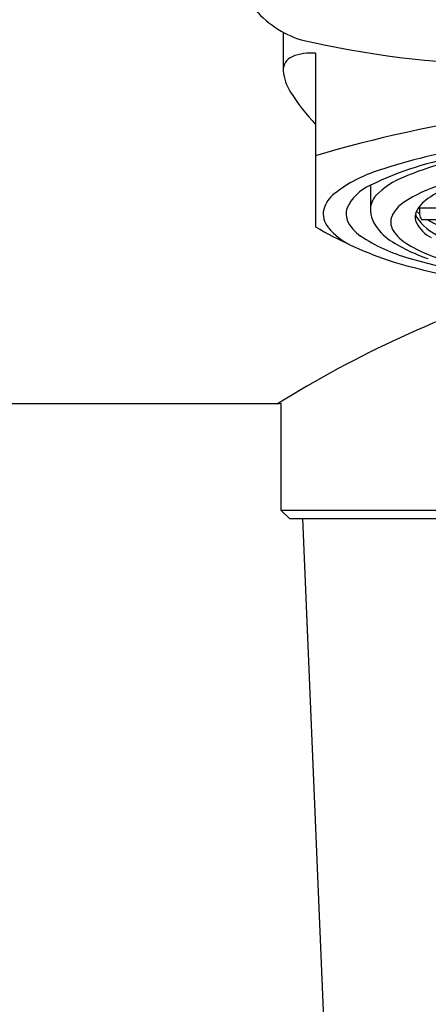
# Model space of a CAD drawing. Units: inches. Extents: x 753.5 to 764.6, y 68.4 to 124.6.
# Drawn here: x 758.3 to 758.7, y 72.5 to 73.7 of the extents above; entities that cross this region are included whole.
import ezdxf

# ---------------------------------------------------------------- set-up
doc = ezdxf.new("R2010")
doc.units = ezdxf.units.IN
doc.header["$LTSCALE"] = 0.64311
doc.header["$MEASUREMENT"] = 0
doc.layers.get('0').update_dxf_attribs({"color": 255, "linetype": 'CONTINUOUS'})

msp = doc.modelspace()

# ---------------------------------------------------------------- linework, layer by layer
for p, q in [((758.5715, 73.673), (758.5714, 73.6294)), ((758.6092, 73.6485), (758.6092, 73.4459)), ((758.6732, 73.4944), (758.6732, 73.4673)), ((758.7269, 73.4643), (758.7305, 73.4609)), ((758.7506, 73.4678), (758.7289, 73.4678)), ((758.7305, 73.4678), (758.7305, 73.4605)), ((758.7329, 73.4545), (758.7506, 73.4545)), ((758.5649, 73.2392), (755.498, 73.2392)), ((758.5649, 73.2392), (758.5688, 73.2401)), ((758.5688, 73.2401), (758.5688, 73.1151)), ((758.5688, 73.1151), (758.5787, 73.1053)), ((758.5688, 73.1151), (759.5138, 73.1151)), ((758.5787, 73.1053), (759.5039, 73.1053)), ((758.594, 73.1053), (758.6468, 71.8368))]:
    msp.add_line(p, q)
for centre, radius, start, end in [((758.6258, 73.7732), 0.114, 218.4162, 253.0236), ((758.8464, 74.7522), 1.1172, 256.8634, 268.8442), ((758.5884, 73.6288), 0.017, 112.4753, 181.9927), ((758.6038, 73.5894), 0.0593, 84.8009, 111.7029), ((758.6275, 73.6335), 0.0564, 185.4579, 212.5811), ((758.7793, 73.7269), 0.2345, 211.8233, 223.5091), ((759.0545, 72.0171), 1.576, 90.4809, 106.4129), ((758.8919, 72.8842), 0.6615, 98.5808, 108.3707), ((758.8415, 73.1493), 0.384, 99.1943, 116.0038), ((758.8598, 73.1519), 0.3818, 101.7257, 112.7466), ((758.731, 73.3574), 0.1617, 107.0927, 128.0863), ((758.7457, 73.4186), 0.0918, 111.3929, 136.3156), ((758.6956, 73.444), 0.0552, 113.9655, 155.0626), ((758.8055, 73.3324), 0.1699, 107.373, 123.4679), ((758.6546, 73.4553), 0.0376, 128.5277, 162.962), ((758.6972, 73.4659), 0.024, 138.0474, 176.7986), ((758.7958, 73.4018), 0.0949, 111.3198, 130.592), ((758.7357, 73.4394), 0.0422, 124.5501, 151.2383), ((758.7577, 73.4487), 0.0345, 133.2157, 153.0671), ((758.642, 73.461), 0.0239, 167.2339, 220.8869), ((758.6653, 73.4611), 0.0206, 162.8137, 200.9945), ((758.7077, 73.467), 0.0345, 179.571, 202.1415), ((758.7152, 73.4516), 0.0183, 153.6622, 202.8181), ((758.7421, 73.4573), 0.0167, 167.3404, 203.5385), ((758.7437, 73.4569), 0.0183, 155.9189, 167.0914), ((758.7443, 73.4653), 0.019, 193.1367, 205.2691), ((758.7767, 73.49), 0.0595, 213.5151, 247.7898), ((758.7394, 73.4606), 0.00886, 180.2138, 223.1393), ((758.862, 73.8817), 0.5038, 239.8887, 250.3575), ((758.6846, 73.4948), 0.0783, 219.2396, 243.8204), ((758.6865, 73.4722), 0.0445, 204.5089, 236.2351), ((758.7248, 73.4758), 0.0537, 204.0069, 234.6225), ((758.7634, 73.4698), 0.0413, 207.5962, 241.8235), ((758.8029, 73.5601), 0.1231, 239.0339, 245.0184), ((758.7716, 73.6008), 0.1987, 236.4353, 254.3192), ((758.7361, 73.4635), 0.0424, 206.7091, 238.9733), ((758.7988, 73.5859), 0.1864, 235.661, 251.8408), ((758.8166, 73.5938), 0.1956, 238.4434, 255.3233), ((758.9205, 74.1606), 0.7871, 253.1681, 263.1971), ((758.9627, 74.2431), 0.8688, 253.6354, 269.5582), ((759.2393, 72.1611), 1.2717, 107.2849, 122.0285)]:
    msp.add_arc(centre, radius, start, end)

doc.saveas('drawing.dxf')
